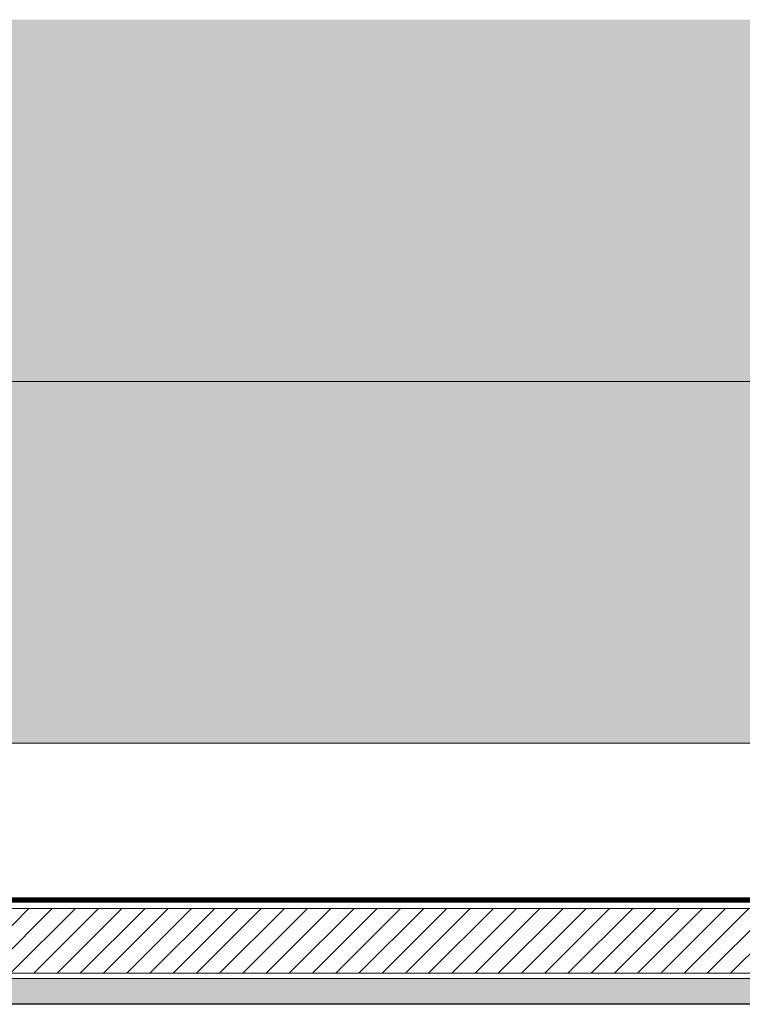
# Model space of a CAD drawing. Units: millimetres. Extents: x 1699.5 to 1720.6, y 1778.6 to 1784.1.
# Drawn here: x 1719.6 to 1719.7, y 1782.6 to 1782.8 of the extents above; entities that cross this region are included whole.
import ezdxf

# ---------------------------------------------------------------- set-up
doc = ezdxf.new("R2010")
doc.units = ezdxf.units.MM
doc.linetypes.add('LÍNEAS_OCULTAS2', pattern=[0.1875, 0.125, -0.0625])
for name, color, linetype, lineweight in [('aislamiento', 40, 'AISLAMIENTO', 15), ('proyeccion', 2, 'Continuous', 15), ('seccion', 7, 'Continuous', 25), ('sombreado', 253, 'Continuous', 9)]:
    doc.layers.add(name, color=color, linetype=linetype, lineweight=lineweight)
doc.linetypes.add('AISLAMIENTO', pattern='A,0.00254,-2.54,[134,ltypeshp.shx,S=2.54,R=0,X=-2.54,Y=0],-5.08,[134,ltypeshp.shx,S=2.54,R=180,X=2.54,Y=0],-2.54', length=10.16254)

msp = doc.modelspace()

# ---------------------------------------------------------------- hatches: boundary and pattern name
at = {"layer": 'sombreado', "linetype": 'ByBlock'}
h = msp.add_hatch(dxfattribs=at)
h.set_pattern_fill('AR-SAND', color=256, scale=0.0001, angle=90, style=0)
h.set_pattern_definition([(127.5, (25.64730177824936, 1.789460964072759), (-0.004894132373293424, -0.0001600031295984043), [0, -0.003860800000000001, 0, -0.004318, 0, -0.0041275]), (97.49999999999993, (25.64730177824936, 1.789460964072759), (-0.007168251005683543, 0.004495232831380027), [0, -0.002082800000000001, 0, -0.0034798, 0, -0.0013335]), (57.49999999999999, (25.64730177824936, 1.786336764072759), (-1.437184678545714e-05, 0.007909923702414579), [0, -0.001269999999999998, 0, -0.004571999999999993, 0, -0.005968999999999993]), (47.5, (25.64730177824936, 1.786336764072759), (-0.002229293232572163, 0.007635564524722972), [0, -0.000635, 0, -0.0029972, 0, -0.003429])])
h.paths.add_polyline_path([(1720.585733206863, 1782.588994289961), (1720.585733180038, 1782.583990563641), (1719.25021402158, 1782.583990570529), (1719.250214028468, 1783.919510580696), (1719.255214877518, 1783.919510580696), (1719.255214024785, 1782.588994872139)])
at = {"layer": 'sombreado'}
h = msp.add_hatch(color=51, dxfattribs=at)
h.paths.add_polyline_path([(1719.300733206865, 1783.919510580696), (1719.300733206865, 1782.704510580696), (1720.585733206865, 1782.704510580694), (1720.585733206865, 1782.774510580694), (1719.440733206863, 1782.774510580695), (1719.440733206864, 1783.919510580696)])
h.paths.add_polyline_path([(1720.585733206865, 1782.704510580694), (1719.300733206865, 1782.704510580696), (1719.300733206865, 1782.634510580696), (1720.585733206865, 1782.634510580695)])
at = {"layer": 'sombreado', "linetype": 'ByBlock', "true_color": 0xc7c8ca}
h = msp.add_hatch(dxfattribs=at)
h.set_pattern_fill('ANSI31', color=9, scale=0.001)
h.set_pattern_definition([(45, (25.64730177824936, 1.789460964072759), (-0.002245064030267288, 0.002245064030267288), [])])
h.paths.add_polyline_path([(1720.585733206863, 1782.602510575998), (1719.256213999845, 1782.602510575999), (1719.256213999845, 1782.589995041764), (1720.585733206863, 1782.589995041764)])

# ---------------------------------------------------------------- linework, layer by layer
at = {"layer": 'aislamiento', "color": 40, "linetype": 'AISLAMIENTO', "ltscale": 0.3}
msp.add_line((1719.300733206865, 1782.704510580696), (1720.585733206865, 1782.704510580694), dxfattribs=at)
at = {"layer": 'proyeccion'}
for p, q in [((1719.300733206863, 1782.634510580696), (1720.585733206864, 1782.634510580695)), ((1719.255214024785, 1782.588994872139), (1720.585733206863, 1782.588994289961))]:
    msp.add_line(p, q, dxfattribs=at)
at = {"layer": 'proyeccion', "linetype": 'LÍNEAS_OCULTAS2', "ltscale": 30}
for p, q in [((1720.585733206864, 1782.602510575998), (1719.256213999845, 1782.602510575999)), ((1720.585733206863, 1782.589995041764), (1719.256213999845, 1782.589995041764))]:
    msp.add_line(p, q, dxfattribs=at)
at = {"layer": 'seccion'}
msp.add_line((1720.585733206863, 1782.583990563641), (1719.25021402158, 1782.583997723382), dxfattribs=at)
at = {"layer": 'sombreado', "const_width": 0.001}
msp.add_lwpolyline([(1719.270414622139, 1783.919510580696), (1719.270413898645, 1782.604177365934), (1720.585733206863, 1782.604177365934)], dxfattribs=at)

doc.saveas('drawing.dxf')
